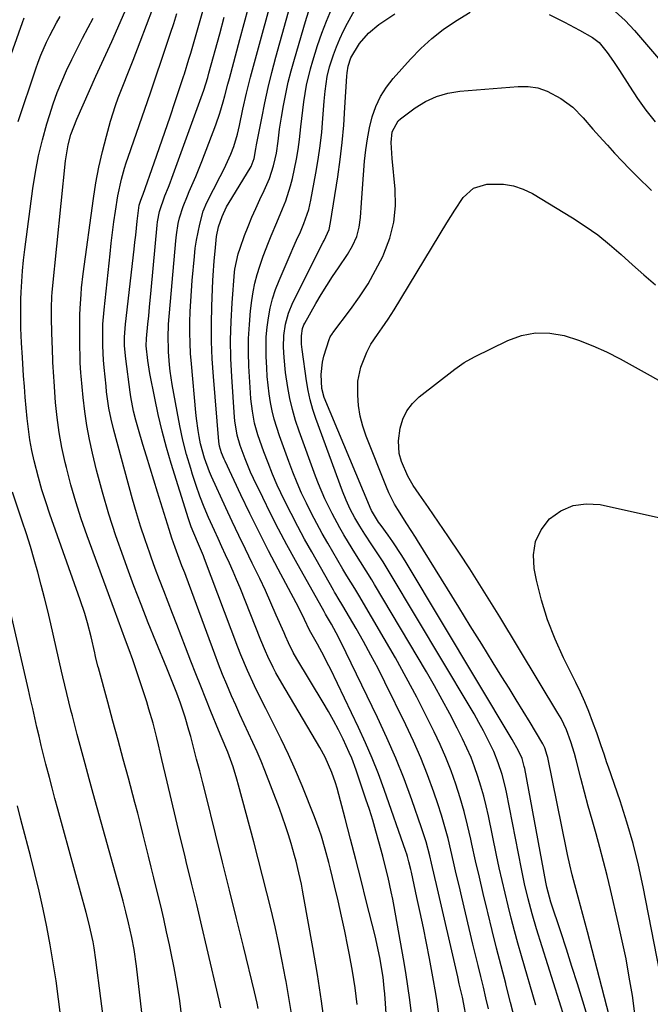
# Model space of a CAD drawing. Units: inches. Extents: x 1841766 to 1847223, y 473939 to 480342.
# Drawn here: x 1843029 to 1843213, y 474746 to 475032 of the extents above; entities that cross this region are included whole.
import ezdxf

# ---------------------------------------------------------------- set-up
doc = ezdxf.new("R2010")
doc.units = ezdxf.units.IN
doc.header["$MEASUREMENT"] = 0
doc.layers.add('7', color=7, linetype='Continuous')
doc.layers.add('8', color=7, linetype='Continuous')

msp = doc.modelspace()

# ---------------------------------------------------------------- linework, layer by layer
at = {"layer": '7', "color": 18}
for points in [[(1843143.23, 474743.46, 1766), (1843142.73, 474747.44, 1766), (1843142.17, 474751.41, 1766), (1843141.55, 474755.37, 1766), (1843140.88, 474759.32, 1766), (1843138.16, 474774.56, 1766), (1843137.77, 474776.66, 1766), (1843137.35, 474778.76, 1766), (1843136.42, 474782.94, 1766), (1843135.4, 474787.09, 1766), (1843134.87, 474789.16, 1766), (1843133.74, 474793.35, 1766), (1843132.87, 474796.47, 1766), (1843131.96, 474799.58, 1766), (1843130.99, 474802.67, 1766), (1843129.99, 474805.75, 1766), (1843127.16, 474814.19, 1766), (1843125.88, 474817.63, 1766), (1843125.16, 474819.31, 1766), (1843123.33, 474823.15, 1766), (1843121.97, 474825.87, 1766), (1843120.56, 474828.56, 1766), (1843119.07, 474831.21, 1766), (1843117.54, 474833.84, 1766), (1843109.89, 474846.53, 1766), (1843108.85, 474848.34, 1766), (1843107.47, 474851.14, 1766), (1843106.61, 474853.04, 1766), (1843106.19, 474854, 1766), (1843103.93, 474859.22, 1766), (1843102.36, 474862.78, 1766), (1843100.76, 474866.32, 1766), (1843099.09, 474869.83, 1766), (1843097.39, 474873.33, 1766), (1843096.89, 474874.33, 1766), (1843094.93, 474878.33, 1766), (1843093, 474882.33, 1766), (1843091.1, 474886.36, 1766), (1843089.23, 474890.39, 1766), (1843085.08, 474899.45, 1766), (1843084.5, 474900.77, 1766), (1843083.01, 474904.81, 1766), (1843081.9, 474908.96, 1766), (1843081.5, 474911.05, 1766), (1843081.21, 474912.8, 1766), (1843080.72, 474916.33, 1766), (1843080.54, 474918.09, 1766), (1843079.23, 474932.16, 1766), (1843079, 474935.19, 1766), (1843078.84, 474938.23, 1766), (1843078.79, 474941.26, 1766), (1843078.8, 474944.31, 1766), (1843078.91, 474947.35, 1766), (1843079.05, 474950.38, 1766), (1843079.24, 474953.42, 1766), (1843079.48, 474956.45, 1766), (1843080.1, 474963.4, 1766), (1843080.37, 474965.77, 1766), (1843080.71, 474968.13, 1766), (1843081.7, 474972.79, 1766), (1843082.68, 474976.5, 1766), (1843083.75, 474979.1, 1766), (1843087.65, 474986.64, 1766), (1843088.46, 474988.25, 1766), (1843089.24, 474989.87, 1766), (1843090.73, 474993.15, 1766), (1843091.61, 474995.29, 1766), (1843092.68, 474998.94, 1766), (1843093.2, 475001.43, 1766), (1843094.18, 475006.15, 1766), (1843095.23, 475010.85, 1766), (1843095.81, 475013.19, 1766), (1843096.42, 475015.52, 1766), (1843104.78, 475046.06, 1766)], [(1843173.35, 474741.39, 1774), (1843172.05, 474746.67, 1774), (1843170.69, 474751.94, 1774), (1843170.62, 474752.2, 1774), (1843169.28, 474757.33, 1774), (1843167.96, 474762.47, 1774), (1843166.67, 474767.61, 1774), (1843165.4, 474772.76, 1774), (1843165.21, 474773.57, 1774), (1843164.07, 474778.32, 1774), (1843162.96, 474783.08, 1774), (1843161.87, 474787.85, 1774), (1843160.81, 474792.63, 1774), (1843160.49, 474794.09, 1774), (1843159.54, 474798.12, 1774), (1843158.51, 474802.12, 1774), (1843157.35, 474806.09, 1774), (1843156.11, 474810.04, 1774), (1843154.73, 474813.93, 1774), (1843153.24, 474817.78, 1774), (1843151.58, 474821.57, 1774), (1843149.82, 474825.3, 1774), (1843147.71, 474829.56, 1774), (1843144.74, 474835.35, 1774), (1843141.7, 474841.11, 1774), (1843138.54, 474846.8, 1774), (1843135.29, 474852.44, 1774), (1843127.9, 474864.98, 1774), (1843126.76, 474866.88, 1774), (1843124.42, 474870.64, 1774), (1843123.28, 474872.54, 1774), (1843118.9, 474880.05, 1774), (1843117.27, 474882.91, 1774), (1843115.69, 474885.8, 1774), (1843114.17, 474888.72, 1774), (1843112.7, 474891.67, 1774), (1843111.3, 474894.65, 1774), (1843109.97, 474897.66, 1774), (1843108.73, 474900.72, 1774), (1843107.56, 474903.79, 1774), (1843104.83, 474911.28, 1774), (1843104.04, 474913.67, 1774), (1843103.32, 474916.08, 1774), (1843102.74, 474918.53, 1774), (1843102.24, 474921, 1774), (1843101.85, 474923.49, 1774), (1843101.52, 474925.99, 1774), (1843101.29, 474928.5, 1774), (1843101.13, 474931.01, 1774), (1843100.98, 474934.35, 1774), (1843100.93, 474937.17, 1774), (1843101.01, 474939.99, 1774), (1843101.25, 474942.8, 1774), (1843101.62, 474945.6, 1774), (1843102.17, 474948.36, 1774), (1843102.85, 474951.09, 1774), (1843103.73, 474953.76, 1774), (1843104.74, 474956.4, 1774), (1843108.2, 474964.52, 1774), (1843108.73, 474965.74, 1774), (1843109.82, 474968.15, 1774), (1843110.94, 474970.56, 1774), (1843111.96, 474973, 1774), (1843113.34, 474977.05, 1774), (1843113.97, 474979.78, 1774), (1843115.44, 474987.63, 1774), (1843116.11, 474991.56, 1774), (1843116.69, 474995.5, 1774), (1843117.14, 474999.46, 1774), (1843117.49, 475003.42, 1774), (1843117.85, 475008.48, 1774), (1843118.11, 475011.37, 1774), (1843118.72, 475015.68, 1774), (1843119.4, 475018.49, 1774), (1843120.54, 475021.92, 1774), (1843121.43, 475024.3, 1774), (1843122.39, 475026.63, 1774), (1843123.48, 475028.92, 1774), (1843124.64, 475031.17, 1774), (1843130.47, 475041.77, 1774)], [(1843151.18, 474743.38, 1768), (1843150.59, 474747.54, 1768), (1843150.16, 474750.3, 1768), (1843149.67, 474753.05, 1768), (1843148.46, 474759.4, 1768), (1843147.59, 474763.85, 1768), (1843146.7, 474768.31, 1768), (1843145.77, 474772.75, 1768), (1843144.81, 474777.19, 1768), (1843143.19, 474784.56, 1768), (1843143.02, 474785.31, 1768), (1843142.49, 474787.55, 1768), (1843142.08, 474789.03, 1768), (1843141.85, 474789.77, 1768), (1843141.6, 474790.49, 1768), (1843135.29, 474808.52, 1768), (1843133.6, 474813.09, 1768), (1843131.82, 474817.62, 1768), (1843129.88, 474822.08, 1768), (1843127.84, 474826.5, 1768), (1843119.65, 474843.55, 1768), (1843118.76, 474845.36, 1768), (1843117.84, 474847.16, 1768), (1843115.89, 474850.71, 1768), (1843113.58, 474854.85, 1768), (1843112.13, 474857.93, 1768), (1843110.94, 474860.36, 1768), (1843109.7, 474862.77, 1768), (1843104.51, 474872.5, 1768), (1843101.7, 474877.87, 1768), (1843098.94, 474883.26, 1768), (1843096.26, 474888.69, 1768), (1843093.63, 474894.15, 1768), (1843089.02, 474903.88, 1768), (1843088.74, 474904.5, 1768), (1843087.99, 474906.37, 1768), (1843087.4, 474908.3, 1768), (1843087.21, 474909.64, 1768), (1843085.62, 474928.47, 1768), (1843085.29, 474933.6, 1768), (1843085.08, 474938.72, 1768), (1843085.06, 474943.85, 1768), (1843085.17, 474948.98, 1768), (1843085.47, 474956.38, 1768), (1843085.54, 474957.82, 1768), (1843085.85, 474962.1, 1768), (1843086.12, 474964.96, 1768), (1843086.58, 474969.22, 1768), (1843087.16, 474972.01, 1768), (1843088.15, 474975, 1768), (1843089.44, 474977.77, 1768), (1843090.19, 474979.09, 1768), (1843096.29, 474989.01, 1768), (1843096.59, 474989.54, 1768), (1843097.5, 474991.81, 1768), (1843098.01, 474994.65, 1768), (1843098.2, 474995.8, 1768), (1843099.67, 475003.58, 1768), (1843100.56, 475008.03, 1768), (1843101.54, 475012.46, 1768), (1843102.62, 475016.86, 1768), (1843103.79, 475021.25, 1768), (1843108.67, 475038.74, 1768)], [(1843098.69, 474744.86, 1756), (1843098.35, 474746.5, 1756), (1843097.6, 474749.75, 1756), (1843094.38, 474762.89, 1756), (1843092.37, 474771.09, 1756), (1843090.35, 474779.28, 1756), (1843088.31, 474787.46, 1756), (1843086.27, 474795.65, 1756), (1843083.4, 474807.08, 1756), (1843082.53, 474810.51, 1756), (1843081.65, 474813.95, 1756), (1843080.76, 474817.38, 1756), (1843079.86, 474820.8, 1756), (1843079.04, 474823.88, 1756), (1843078.52, 474825.76, 1756), (1843077.4, 474829.5, 1756), (1843076.05, 474833.57, 1756), (1843074.97, 474836.51, 1756), (1843073.24, 474840.88, 1756), (1843072.65, 474842.34, 1756), (1843072.06, 474843.79, 1756), (1843068.87, 474851.56, 1756), (1843066.71, 474856.91, 1756), (1843064.6, 474862.27, 1756), (1843062.54, 474867.66, 1756), (1843060.53, 474873.06, 1756), (1843059.46, 474875.99, 1756), (1843057.28, 474882.25, 1756), (1843055.24, 474888.56, 1756), (1843053.4, 474894.92, 1756), (1843051.69, 474901.33, 1756), (1843050.47, 474906.25, 1756), (1843049.57, 474910.25, 1756), (1843048.8, 474914.26, 1756), (1843048.22, 474918.31, 1756), (1843047.75, 474922.38, 1756), (1843047.19, 474928.63, 1756), (1843047.11, 474929.59, 1756), (1843046.94, 474932.48, 1756), (1843046.87, 474934.41, 1756), (1843046.85, 474935.37, 1756), (1843046.84, 474936.34, 1756), (1843046.78, 474942.3, 1756), (1843046.81, 474946.31, 1756), (1843046.88, 474948.32, 1756), (1843047.14, 474952.32, 1756), (1843047.32, 474954.32, 1756), (1843047.79, 474958.31, 1756), (1843050.76, 474980.2, 1756), (1843051.47, 474984.78, 1756), (1843052.32, 474989.33, 1756), (1843053.36, 474993.84, 1756), (1843054.52, 474998.33, 1756), (1843055.75, 475002.71, 1756), (1843057.16, 475007.22, 1756), (1843057.96, 475009.44, 1756), (1843059.7, 475013.84, 1756), (1843060.58, 475016.03, 1756), (1843062.3, 475020.43, 1756), (1843064.34, 475025.72, 1756), (1843066.19, 475030.57, 1756), (1843068.01, 475035.44, 1756)], [(1843136.58, 474733.57, 1764), (1843135.46, 474749.13, 1764), (1843135.33, 474750.78, 1764), (1843134.95, 474754.05, 1764), (1843134.71, 474755.69, 1764), (1843134.12, 474759.28, 1764), (1843133.19, 474763.81, 1764), (1843132.66, 474766.06, 1764), (1843130.1, 474776.22, 1764), (1843128.58, 474782.2, 1764), (1843127.05, 474788.17, 1764), (1843125.49, 474794.13, 1764), (1843123.92, 474800.09, 1764), (1843121.58, 474808.88, 1764), (1843121.13, 474810.43, 1764), (1843120.08, 474813.49, 1764), (1843118.12, 474817.92, 1764), (1843116.56, 474820.76, 1764), (1843105.5, 474839.4, 1764), (1843103.8, 474842.44, 1764), (1843103.01, 474843.98, 1764), (1843101.51, 474847.13, 1764), (1843100.8, 474848.72, 1764), (1843099.46, 474851.93, 1764), (1843093.37, 474867.08, 1764), (1843092.38, 474869.5, 1764), (1843091.35, 474871.9, 1764), (1843090.29, 474874.29, 1764), (1843089.19, 474876.66, 1764), (1843088.09, 474879.03, 1764), (1843086.99, 474881.41, 1764), (1843085.91, 474883.79, 1764), (1843084.25, 474887.51, 1764), (1843082.95, 474890.59, 1764), (1843081.73, 474893.7, 1764), (1843080.62, 474896.85, 1764), (1843079.58, 474900.02, 1764), (1843079.03, 474901.79, 1764), (1843077.86, 474905.89, 1764), (1843076.78, 474910.02, 1764), (1843075.87, 474914.18, 1764), (1843075.06, 474918.37, 1764), (1843073.69, 474926.22, 1764), (1843073.11, 474930.04, 1764), (1843072.89, 474931.95, 1764), (1843072.54, 474935.72, 1764), (1843072.44, 474940.71, 1764), (1843072.54, 474942.71, 1764), (1843072.61, 474943.7, 1764), (1843074.68, 474967.95, 1764), (1843074.86, 474969.64, 1764), (1843075.43, 474972.98, 1764), (1843075.82, 474974.64, 1764), (1843076.81, 474977.89, 1764), (1843078.08, 474981.04, 1764), (1843078.62, 474982.24, 1764), (1843080.51, 474986.57, 1764), (1843082.25, 474990.96, 1764), (1843086.33, 475001.66, 1764), (1843087.49, 475004.97, 1764), (1843088.49, 475008.33, 1764), (1843088.95, 475010.02, 1764), (1843089.86, 475013.41, 1764), (1843090.31, 475015.11, 1764), (1843093.3, 475026.46, 1764), (1843094.55, 475031.11, 1764), (1843095.8, 475035.75, 1764)], [(1843165.61, 474744.82, 1772), (1843164.89, 474747.96, 1772), (1843164.13, 474751.09, 1772), (1843163.36, 474754.22, 1772), (1843162.6, 474757.35, 1772), (1843161.85, 474760.48, 1772), (1843161.1, 474763.62, 1772), (1843157.88, 474777.23, 1772), (1843157.08, 474780.65, 1772), (1843156.27, 474784.06, 1772), (1843155.48, 474787.48, 1772), (1843154.69, 474790.9, 1772), (1843153.85, 474794.31, 1772), (1843152.94, 474797.7, 1772), (1843151.93, 474801.05, 1772), (1843150.85, 474804.39, 1772), (1843149.69, 474807.79, 1772), (1843147.89, 474812.77, 1772), (1843145.95, 474817.7, 1772), (1843143.83, 474822.56, 1772), (1843141.58, 474827.36, 1772), (1843135.5, 474839.71, 1772), (1843133.5, 474843.67, 1772), (1843131.45, 474847.6, 1772), (1843129.3, 474851.48, 1772), (1843127.11, 474855.34, 1772), (1843123.3, 474861.85, 1772), (1843121.92, 474864.14, 1772), (1843121.23, 474865.28, 1772), (1843120.89, 474865.85, 1772), (1843120.56, 474866.43, 1772), (1843114.21, 474877.56, 1772), (1843112.15, 474881.25, 1772), (1843110.15, 474884.96, 1772), (1843108.22, 474888.72, 1772), (1843106.34, 474892.5, 1772), (1843104.22, 474896.99, 1772), (1843102.82, 474900.18, 1772), (1843101.52, 474903.41, 1772), (1843100.29, 474906.67, 1772), (1843099.13, 474909.88, 1772), (1843098.57, 474911.56, 1772), (1843097.63, 474914.99, 1772), (1843096.96, 474918.48, 1772), (1843096.53, 474922, 1772), (1843096.39, 474923.77, 1772), (1843095.95, 474931.48, 1772), (1843095.83, 474935.53, 1772), (1843095.85, 474939.57, 1772), (1843096.09, 474943.6, 1772), (1843096.47, 474947.63, 1772), (1843096.83, 474950.55, 1772), (1843097.23, 474953.1, 1772), (1843097.72, 474955.63, 1772), (1843098.37, 474958.13, 1772), (1843099.11, 474960.6, 1772), (1843100.11, 474963.49, 1772), (1843101.62, 474967.44, 1772), (1843102.44, 474969.39, 1772), (1843104.1, 474973.28, 1772), (1843105.74, 474977.18, 1772), (1843106.67, 474979.56, 1772), (1843108.04, 474983.86, 1772), (1843108.6, 474986.05, 1772), (1843109.23, 474988.81, 1772), (1843109.81, 474991.63, 1772), (1843110.32, 474994.46, 1772), (1843110.71, 474997.32, 1772), (1843111.1, 475001.07, 1772), (1843111.6, 475005.92, 1772), (1843111.93, 475008.34, 1772), (1843112.71, 475013.16, 1772), (1843113.83, 475017.9, 1772), (1843114.52, 475020.24, 1772), (1843115.95, 475024.72, 1772), (1843117.17, 475028.27, 1772), (1843118.5, 475031.77, 1772), (1843119.99, 475035.21, 1772)], [(1843017.54, 474996.11, 1748), (1843030.13, 475031.38, 1748), (1843030.65, 475032.7, 1748)], [(1843076.5, 474742.28, 1752), (1843075.84, 474747.1, 1752), (1843075.1, 474751.9, 1752), (1843074.23, 474756.68, 1752), (1843073.28, 474761.45, 1752), (1843072.86, 474763.39, 1752), (1843072.04, 474767.17, 1752), (1843071.19, 474770.95, 1752), (1843070.31, 474774.72, 1752), (1843069.4, 474778.49, 1752), (1843068.33, 474782.88, 1752), (1843067.56, 474786.01, 1752), (1843066.79, 474789.15, 1752), (1843066.02, 474792.28, 1752), (1843065.23, 474795.4, 1752), (1843064.44, 474798.53, 1752), (1843063.63, 474801.65, 1752), (1843062.8, 474804.77, 1752), (1843060.91, 474811.86, 1752), (1843059.43, 474817.38, 1752), (1843057.94, 474822.89, 1752), (1843056.44, 474828.41, 1752), (1843054.94, 474833.92, 1752), (1843052.22, 474843.84, 1752), (1843052.07, 474844.39, 1752), (1843051.38, 474847.15, 1752), (1843051.25, 474847.7, 1752), (1843051.13, 474848.26, 1752), (1843050.07, 474852.87, 1752), (1843049.03, 474856.95, 1752), (1843048.22, 474859.65, 1752), (1843046.88, 474863.65, 1752), (1843038.09, 474888.55, 1752), (1843036.9, 474892.08, 1752), (1843035.78, 474895.63, 1752), (1843034.77, 474899.21, 1752), (1843033.55, 474903.98, 1752), (1843032.87, 474907.03, 1752), (1843032.28, 474910.09, 1752), (1843031.83, 474913.18, 1752), (1843031.46, 474916.28, 1752), (1843031.18, 474919.39, 1752), (1843030.91, 474922.5, 1752), (1843030.67, 474925.62, 1752), (1843030.45, 474928.74, 1752), (1843030.1, 474934.01, 1752), (1843029.86, 474938.26, 1752), (1843029.67, 474942.51, 1752), (1843029.61, 474944.63, 1752), (1843029.61, 474948.88, 1752), (1843029.66, 474951.01, 1752), (1843029.73, 474953.01, 1752), (1843029.89, 474956.13, 1752), (1843030.11, 474959.24, 1752), (1843030.42, 474962.35, 1752), (1843030.78, 474965.45, 1752), (1843033.12, 474983.16, 1752), (1843033.87, 474987.9, 1752), (1843034.77, 474992.61, 1752), (1843035.9, 474997.26, 1752), (1843037.18, 475001.89, 1752), (1843037.94, 475004.38, 1752), (1843039.02, 475007.7, 1752), (1843040.2, 475010.99, 1752), (1843041.52, 475014.23, 1752), (1843042.93, 475017.43, 1752), (1843044.43, 475020.59, 1752), (1843045.98, 475023.73, 1752), (1843047.57, 475026.84, 1752), (1843049.21, 475029.94, 1752), (1843050.67, 475032.64, 1752)], [(1843087.79, 474745.13, 1754), (1843087.32, 474747.28, 1754), (1843083.73, 474762.59, 1754), (1843082.25, 474768.85, 1754), (1843080.77, 474775.11, 1754), (1843079.26, 474781.36, 1754), (1843077.74, 474787.61, 1754), (1843077.29, 474789.44, 1754), (1843075.99, 474794.77, 1754), (1843074.71, 474800.11, 1754), (1843073.44, 474805.45, 1754), (1843072.18, 474810.8, 1754), (1843070.66, 474817.29, 1754), (1843069.66, 474821.49, 1754), (1843069.15, 474823.58, 1754), (1843068.08, 474827.76, 1754), (1843066.89, 474831.9, 1754), (1843066.26, 474833.96, 1754), (1843065.14, 474837.46, 1754), (1843064.18, 474840.38, 1754), (1843063.2, 474843.29, 1754), (1843062.17, 474846.19, 1754), (1843061.12, 474849.07, 1754), (1843060.04, 474851.95, 1754), (1843058.97, 474854.83, 1754), (1843057.91, 474857.71, 1754), (1843056.85, 474860.6, 1754), (1843048.9, 474882.24, 1754), (1843047.2, 474887.14, 1754), (1843045.61, 474892.07, 1754), (1843044.19, 474897.06, 1754), (1843042.88, 474902.08, 1754), (1843042.52, 474903.57, 1754), (1843041.59, 474907.89, 1754), (1843040.79, 474912.23, 1754), (1843040.21, 474916.61, 1754), (1843039.76, 474921, 1754), (1843039.3, 474927.03, 1754), (1843039.2, 474928.43, 1754), (1843038.99, 474932.65, 1754), (1843038.85, 474936.87, 1754), (1843038.8, 474938.28, 1754), (1843038.58, 474945.07, 1754), (1843038.55, 474946.18, 1754), (1843038.55, 474948.42, 1754), (1843038.68, 474951.76, 1754), (1843038.77, 474952.87, 1754), (1843038.87, 474953.99, 1754), (1843042.6, 474991.12, 1754), (1843043.37, 474995.8, 1754), (1843044.21, 474998.85, 1754), (1843045.89, 475003.29, 1754), (1843051.44, 475015.75, 1754), (1843052.6, 475018.28, 1754), (1843054.39, 475022.04, 1754), (1843055.55, 475024.57, 1754), (1843056.12, 475025.84, 1754), (1843059.85, 475034.44, 1754)], [(1843108.3, 474743.46, 1758), (1843107.59, 474748.09, 1758), (1843106.8, 474752.71, 1758), (1843106.63, 474753.6, 1758), (1843105.67, 474758.61, 1758), (1843104.65, 474763.6, 1758), (1843103.55, 474768.59, 1758), (1843102.4, 474773.56, 1758), (1843101.2, 474778.51, 1758), (1843099.96, 474783.47, 1758), (1843098.69, 474788.41, 1758), (1843097.39, 474793.34, 1758), (1843092.98, 474809.78, 1758), (1843092.48, 474811.55, 1758), (1843091.37, 474815.07, 1758), (1843089.82, 474819.34, 1758), (1843087.89, 474823.93, 1758), (1843087.12, 474825.77, 1758), (1843084.9, 474831.21, 1758), (1843083.42, 474834.86, 1758), (1843081.96, 474838.52, 1758), (1843080.53, 474842.18, 1758), (1843079.11, 474845.85, 1758), (1843077.55, 474849.91, 1758), (1843076.29, 474853.18, 1758), (1843075.03, 474856.44, 1758), (1843073.75, 474859.7, 1758), (1843072.47, 474862.95, 1758), (1843071.2, 474866.21, 1758), (1843069.95, 474869.48, 1758), (1843068.73, 474872.75, 1758), (1843067.53, 474876.04, 1758), (1843067.11, 474877.21, 1758), (1843065.77, 474881.1, 1758), (1843064.48, 474885.01, 1758), (1843063.29, 474888.95, 1758), (1843062.15, 474892.91, 1758), (1843056.65, 474912.93, 1758), (1843055.87, 474916.08, 1758), (1843055.27, 474919.27, 1758), (1843054.6, 474924.09, 1758), (1843054.42, 474925.7, 1758), (1843053.87, 474931.13, 1758), (1843053.68, 474933.22, 1758), (1843053.46, 474937.4, 1758), (1843053.44, 474941.6, 1758), (1843053.51, 474943.69, 1758), (1843053.84, 474947.87, 1758), (1843055.58, 474964.17, 1758), (1843055.93, 474967.26, 1758), (1843056.31, 474970.35, 1758), (1843056.72, 474973.44, 1758), (1843057.16, 474976.52, 1758), (1843057.86, 474981.03, 1758), (1843058.91, 474985.87, 1758), (1843059.8, 474989.05, 1758), (1843060.3, 474990.63, 1758), (1843060.82, 474992.19, 1758), (1843067.33, 475010.94, 1758), (1843068.32, 475013.81, 1758), (1843069.31, 475016.69, 1758), (1843070.29, 475019.56, 1758), (1843071.27, 475022.44, 1758), (1843072.23, 475025.32, 1758), (1843073.19, 475028.21, 1758), (1843074.12, 475031.1, 1758), (1843075.05, 475034, 1758)], [(1843127.45, 474746.04, 1762), (1843126.81, 474750.89, 1762), (1843126.05, 474755.71, 1762), (1843125.2, 474760.52, 1762), (1843124.73, 474762.96, 1762), (1843123.85, 474767.37, 1762), (1843122.93, 474771.77, 1762), (1843121.93, 474776.15, 1762), (1843120.89, 474780.53, 1762), (1843119.68, 474785.4, 1762), (1843119.2, 474787.33, 1762), (1843118.17, 474791.16, 1762), (1843117.05, 474794.97, 1762), (1843116.43, 474796.86, 1762), (1843115.05, 474800.58, 1762), (1843111.43, 474809.61, 1762), (1843109.51, 474814.18, 1762), (1843107.51, 474818.71, 1762), (1843105.38, 474823.18, 1762), (1843103.15, 474827.6, 1762), (1843100.84, 474832.04, 1762), (1843098.63, 474836.42, 1762), (1843097.57, 474838.63, 1762), (1843095.53, 474843.08, 1762), (1843093.65, 474847.61, 1762), (1843092.76, 474849.89, 1762), (1843083.09, 474875.55, 1762), (1843082.77, 474876.39, 1762), (1843081, 474880.49, 1762), (1843079.17, 474884.87, 1762), (1843078.78, 474885.99, 1762), (1843078.4, 474887.12, 1762), (1843073.37, 474903.19, 1762), (1843071.98, 474907.9, 1762), (1843070.7, 474912.64, 1762), (1843069.58, 474917.43, 1762), (1843068.56, 474922.24, 1762), (1843067.19, 474929.36, 1762), (1843066.56, 474933.18, 1762), (1843066.09, 474937.45, 1762), (1843066.16, 474939.55, 1762), (1843066.59, 474943.68, 1762), (1843066.84, 474946.16, 1762), (1843067.09, 474948.65, 1762), (1843067.55, 474953.62, 1762), (1843069.24, 474972.48, 1762), (1843069.36, 474973.49, 1762), (1843069.94, 474976.48, 1762), (1843071.52, 474980.98, 1762), (1843072.55, 474983.53, 1762), (1843073.05, 474984.81, 1762), (1843073.53, 474986.1, 1762), (1843082.85, 475011.69, 1762), (1843084.01, 475015.36, 1762), (1843084.35, 475016.6, 1762), (1843087.46, 475028.07, 1762), (1843088.78, 475032.91, 1762)], [(1843179.35, 474745.9, 1776), (1843175.21, 474760.22, 1776), (1843174.19, 474763.84, 1776), (1843173.19, 474767.48, 1776), (1843172.24, 474771.12, 1776), (1843171.31, 474774.77, 1776), (1843170.43, 474778.43, 1776), (1843169.57, 474782.1, 1776), (1843168.76, 474785.78, 1776), (1843167.97, 474789.46, 1776), (1843165.6, 474800.86, 1776), (1843164.95, 474803.75, 1776), (1843164.24, 474806.63, 1776), (1843163.44, 474809.48, 1776), (1843162.57, 474812.31, 1776), (1843161.6, 474815.11, 1776), (1843160.54, 474817.87, 1776), (1843159.35, 474820.58, 1776), (1843158.09, 474823.25, 1776), (1843156.55, 474826.32, 1776), (1843154.4, 474830.48, 1776), (1843152.2, 474834.61, 1776), (1843149.91, 474838.69, 1776), (1843147.57, 474842.74, 1776), (1843132.49, 474868.13, 1776), (1843131.69, 474869.45, 1776), (1843130.07, 474872.06, 1776), (1843128.4, 474874.65, 1776), (1843126.76, 474877.26, 1776), (1843125.96, 474878.57, 1776), (1843123.58, 474882.53, 1776), (1843122.39, 474884.57, 1776), (1843120.13, 474888.72, 1776), (1843118.06, 474892.97, 1776), (1843116.21, 474897.31, 1776), (1843115.36, 474899.52, 1776), (1843110.56, 474912.63, 1776), (1843109.52, 474915.75, 1776), (1843108.6, 474918.9, 1776), (1843107.87, 474922.1, 1776), (1843107.26, 474925.33, 1776), (1843106.6, 474929.71, 1776), (1843106.19, 474933.99, 1776), (1843106.06, 474937.08, 1776), (1843106.14, 474940.41, 1776), (1843106.59, 474943.71, 1776), (1843107.44, 474946.92, 1776), (1843108.73, 474949.98, 1776), (1843117.59, 474967.58, 1776), (1843117.81, 474968.02, 1776), (1843119.25, 474971.21, 1776), (1843119.73, 474973.22, 1776), (1843121.78, 474986.5, 1776), (1843122.48, 474991.51, 1776), (1843123.08, 474996.53, 1776), (1843123.54, 475001.57, 1776), (1843123.9, 475006.62, 1776), (1843124.42, 475015.75, 1776), (1843124.49, 475016.73, 1776), (1843124.78, 475018.66, 1776), (1843125.64, 475021.08, 1776), (1843128.16, 475025.24, 1776), (1843130.69, 475028.3, 1776), (1843133.77, 475030.81, 1776), (1843138.41, 475033.87, 1776)], [(1843189.47, 474736.68, 1778), (1843179.6, 474768.09, 1778), (1843178.31, 474772.4, 1778), (1843177.16, 474776.74, 1778), (1843176.12, 474781.12, 1778), (1843175.19, 474785.52, 1778), (1843170.82, 474807.71, 1778), (1843170.45, 474809.45, 1778), (1843169.57, 474812.9, 1778), (1843168.48, 474816.29, 1778), (1843167.14, 474819.59, 1778), (1843165.44, 474823.05, 1778), (1843164.14, 474825.55, 1778), (1843162.8, 474828.04, 1778), (1843161.42, 474830.5, 1778), (1843160, 474832.93, 1778), (1843137.08, 474871.3, 1778), (1843135.01, 474874.64, 1778), (1843132.85, 474877.91, 1778), (1843131.7, 474879.62, 1778), (1843129.67, 474882.73, 1778), (1843128.22, 474885.02, 1778), (1843126.77, 474887.47, 1778), (1843125.45, 474889.99, 1778), (1843124.26, 474892.58, 1778), (1843123.21, 474895.23, 1778), (1843115.45, 474916.27, 1778), (1843114.56, 474918.97, 1778), (1843113.78, 474921.69, 1778), (1843113.18, 474924.46, 1778), (1843112.7, 474927.26, 1778), (1843111.43, 474936.39, 1778), (1843111.27, 474937.87, 1778), (1843111.21, 474940.29, 1778), (1843111.56, 474942.5, 1778), (1843111.95, 474943.54, 1778), (1843112.21, 474944.04, 1778), (1843115.44, 474949.71, 1778), (1843117, 474952.36, 1778), (1843118.6, 474954.98, 1778), (1843120.28, 474957.55, 1778), (1843122, 474960.09, 1778), (1843124.64, 474963.95, 1778), (1843126.11, 474966.48, 1778), (1843127.32, 474969.15, 1778), (1843128.06, 474971.94, 1778), (1843128.36, 474974.69, 1778), (1843128.69, 474978.93, 1778), (1843129.01, 474983.17, 1778), (1843129.6, 474991.07, 1778), (1843129.94, 474994.32, 1778), (1843130.4, 474997.55, 1778), (1843131.04, 475000.75, 1778), (1843131.81, 475003.93, 1778), (1843132.87, 475006.98, 1778), (1843134.2, 475009.88, 1778), (1843135.92, 475012.57, 1778), (1843137.91, 475015.11, 1778), (1843142.99, 475020.75, 1778), (1843145.98, 475023.8, 1778), (1843149.12, 475026.67, 1778), (1843152.48, 475029.28, 1778), (1843156, 475031.71, 1778), (1843160.26, 475034.4, 1778)], [(1843183.27, 475033.64, 1778), (1843187.71, 475031.45, 1778), (1843192.07, 475029.09, 1778), (1843195.85, 475026.95, 1778), (1843197.81, 475025.5, 1778), (1843200.17, 475022.62, 1778), (1843201.98, 475020.06, 1778), (1843203.7, 475017.44, 1778), (1843206.58, 475012.86, 1778), (1843208.94, 475009.31, 1778), (1843211.42, 475005.85, 1778), (1843214.07, 475002.51, 1778)], [(1843202.43, 475034.51, 1776), (1843205.38, 475031.9, 1776), (1843208.08, 475029.03, 1776), (1843217.94, 475017.5, 1776)], [(1843200.68, 474742.85, 1782), (1843194.42, 474767.18, 1782), (1843193.76, 474769.71, 1782), (1843193.09, 474772.24, 1782), (1843192.4, 474774.76, 1782), (1843191.7, 474777.28, 1782), (1843190.7, 474780.88, 1782), (1843189.95, 474783.78, 1782), (1843189.27, 474786.69, 1782), (1843188.63, 474789.62, 1782), (1843188.32, 474791.08, 1782), (1843182.86, 474817.78, 1782), (1843182.73, 474818.37, 1782), (1843181.99, 474820.68, 1782), (1843181.47, 474821.77, 1782), (1843181.17, 474822.3, 1782), (1843177.74, 474827.95, 1782), (1843175.71, 474831.29, 1782), (1843173.66, 474834.62, 1782), (1843171.6, 474837.95, 1782), (1843169.54, 474841.27, 1782), (1843166.99, 474845.36, 1782), (1843163.64, 474850.72, 1782), (1843160.31, 474856.09, 1782), (1843156.98, 474861.46, 1782), (1843153.66, 474866.84, 1782), (1843145.01, 474880.88, 1782), (1843144.39, 474881.86, 1782), (1843141.84, 474885.74, 1782), (1843139.24, 474889.84, 1782), (1843138.31, 474891.43, 1782), (1843136.66, 474894.72, 1782), (1843135.93, 474896.41, 1782), (1843130.04, 474911.15, 1782), (1843129.06, 474914.06, 1782), (1843128.29, 474917.02, 1782), (1843127.84, 474920.05, 1782), (1843127.61, 474923.12, 1782), (1843127.67, 474927.14, 1782), (1843128.5, 474931.26, 1782), (1843130.29, 474935.63, 1782), (1843131.45, 474937.9, 1782), (1843133.32, 474940.76, 1782), (1843134.68, 474942.62, 1782), (1843136.5, 474945.2, 1782), (1843138.2, 474947.87, 1782), (1843153.54, 474973.12, 1782), (1843154.7, 474974.99, 1782), (1843155.87, 474976.85, 1782), (1843158.29, 474980.51, 1782), (1843161.26, 474983.26, 1782), (1843165.15, 474984.4, 1782), (1843169.98, 474984.4, 1782), (1843172.92, 474983.94, 1782), (1843175.73, 474982.96, 1782), (1843178.46, 474981.64, 1782), (1843190.01, 474974.64, 1782), (1843193.74, 474972.22, 1782), (1843197.37, 474969.66, 1782), (1843200.84, 474966.89, 1782), (1843204.2, 474963.98, 1782), (1843207.5, 474960.98, 1782), (1843210.83, 474958.02, 1782), (1843214.2, 474955.1, 1782)], [(1843208.14, 474743.4, 1784), (1843207.45, 474748.73, 1784), (1843206.57, 474754.03, 1784), (1843205.61, 474759.32, 1784), (1843204.53, 474764.59, 1784), (1843203.37, 474769.84, 1784), (1843201.11, 474779.51, 1784), (1843200.13, 474783.58, 1784), (1843199.11, 474787.63, 1784), (1843198.03, 474791.66, 1784), (1843196.9, 474795.68, 1784), (1843195.76, 474799.7, 1784), (1843194.65, 474803.73, 1784), (1843193.57, 474807.76, 1784), (1843192.51, 474811.81, 1784), (1843191.13, 474817.18, 1784), (1843190.65, 474818.94, 1784), (1843189.57, 474822.42, 1784), (1843188.29, 474825.84, 1784), (1843186.72, 474829.11, 1784), (1843185.82, 474830.7, 1784), (1843168.88, 474858.73, 1784), (1843166.03, 474863.38, 1784), (1843163.14, 474868.01, 1784), (1843160.18, 474872.6, 1784), (1843157.19, 474877.16, 1784), (1843153.99, 474881.96, 1784), (1843152.55, 474884.1, 1784), (1843151.1, 474886.23, 1784), (1843149.64, 474888.34, 1784), (1843148.16, 474890.45, 1784), (1843145.45, 474894.28, 1784), (1843143.74, 474896.87, 1784), (1843142.15, 474899.54, 1784), (1843140.31, 474903.79, 1784), (1843139.68, 474906.17, 1784), (1843139.43, 474909.78, 1784), (1843139.97, 474913.53, 1784), (1843140.76, 474916.15, 1784), (1843141.89, 474918.58, 1784), (1843143.51, 474920.69, 1784), (1843145.48, 474922.61, 1784), (1843155.79, 474930.62, 1784), (1843156.48, 474931.14, 1784), (1843158.58, 474932.6, 1784), (1843161.55, 474934.27, 1784), (1843171.2, 474938.97, 1784), (1843175.22, 474940.4, 1784), (1843179.29, 474941.21, 1784), (1843183.44, 474941.1, 1784), (1843187.65, 474940.39, 1784), (1843191.84, 474939.02, 1784), (1843195.95, 474937.47, 1784), (1843199.95, 474935.65, 1784), (1843203.88, 474933.65, 1784), (1843222.94, 474923.11, 1784)], [(1843216.25, 474751.45, 1786), (1843210.63, 474780.25, 1786), (1843209.25, 474786.58, 1786), (1843207.7, 474792.87, 1786), (1843205.88, 474799.08, 1786), (1843203.88, 474805.25, 1786), (1843200.48, 474815.03, 1786), (1843200.06, 474816.27, 1786), (1843199.22, 474818.76, 1786), (1843198.4, 474821.25, 1786), (1843197.11, 474824.97, 1786), (1843195.9, 474828.29, 1786), (1843194.79, 474831.16, 1786), (1843193.63, 474834, 1786), (1843192.36, 474836.8, 1786), (1843191.03, 474839.57, 1786), (1843187.44, 474846.75, 1786), (1843184.97, 474852.22, 1786), (1843182.79, 474857.8, 1786), (1843181.05, 474863.53, 1786), (1843179.61, 474869.36, 1786), (1843178.92, 474872.73, 1786), (1843178.74, 474876.75, 1786), (1843179.3, 474880.53, 1786), (1843180.98, 474883.96, 1786), (1843183.4, 474887.17, 1786), (1843186.7, 474889.49, 1786), (1843190.21, 474891.07, 1786), (1843194.03, 474891.55, 1786), (1843198.05, 474891.3, 1786), (1843215.03, 474887.57, 1786)], [(1843053.7, 474741.89, 1748), (1843052.94, 474747.85, 1748), (1843051.47, 474759.05, 1748), (1843050.95, 474762.53, 1748), (1843050.64, 474764.26, 1748), (1843049.93, 474767.71, 1748), (1843049.54, 474769.42, 1748), (1843048.66, 474772.83, 1748), (1843040.39, 474802.84, 1748), (1843039.56, 474805.91, 1748), (1843038.74, 474808.97, 1748), (1843037.93, 474812.05, 1748), (1843036.94, 474815.9, 1748), (1843036.26, 474818.59, 1748), (1843035.6, 474821.28, 1748), (1843034.96, 474823.98, 1748), (1843034.33, 474826.68, 1748), (1843033.71, 474829.39, 1748), (1843033.1, 474832.09, 1748), (1843032.48, 474834.8, 1748), (1843031.86, 474837.5, 1748), (1843026.49, 474861.03, 1748)], [(1843043.45, 474725.66, 1746), (1843040.61, 474747.66, 1746), (1843039.87, 474752.92, 1746), (1843039.07, 474758.17, 1746), (1843038.16, 474763.4, 1746), (1843037.18, 474768.61, 1746), (1843036.1, 474773.81, 1746), (1843034.95, 474779, 1746), (1843033.71, 474784.16, 1746), (1843032.41, 474789.3, 1746), (1843030.03, 474798.36, 1746), (1843029.56, 474800.18, 1746), (1843028.63, 474803.82, 1746)]]:
    msp.add_polyline3d(points, dxfattribs=at)
at = {"layer": '8', "color": 18}
for points in [[(1843118.12, 474739.15, 1760), (1843117.08, 474747, 1760), (1843115.88, 474754.83, 1760), (1843114.57, 474762.63, 1760), (1843111.88, 474777.64, 1760), (1843111.56, 474779.32, 1760), (1843111.23, 474781.01, 1760), (1843110.49, 474784.35, 1760), (1843109.67, 474787.68, 1760), (1843109.22, 474789.34, 1760), (1843108.22, 474792.83, 1760), (1843107.44, 474795.39, 1760), (1843106.63, 474797.94, 1760), (1843105.74, 474800.46, 1760), (1843104.81, 474802.97, 1760), (1843100.57, 474814.02, 1760), (1843099.48, 474816.78, 1760), (1843098.34, 474819.51, 1760), (1843097.13, 474822.22, 1760), (1843095.88, 474824.91, 1760), (1843094.61, 474827.6, 1760), (1843093.36, 474830.29, 1760), (1843092.14, 474832.99, 1760), (1843090.93, 474835.7, 1760), (1843089.52, 474839.01, 1760), (1843088.3, 474841.94, 1760), (1843087.14, 474844.9, 1760), (1843086.01, 474847.87, 1760), (1843077.68, 474870.38, 1760), (1843077.29, 474871.44, 1760), (1843076.5, 474873.54, 1760), (1843075.3, 474876.68, 1760), (1843074.54, 474878.8, 1760), (1843073.59, 474881.56, 1760), (1843072.8, 474884.02, 1760), (1843069.42, 474894.88, 1760), (1843068.34, 474898.36, 1760), (1843067.26, 474901.84, 1760), (1843066.19, 474905.32, 1760), (1843065.13, 474908.8, 1760), (1843063.81, 474913.11, 1760), (1843063.05, 474915.78, 1760), (1843062.39, 474918.48, 1760), (1843061.62, 474922.58, 1760), (1843061.42, 474923.95, 1760), (1843060.13, 474933.68, 1760), (1843059.81, 474937.43, 1760), (1843059.79, 474939.94, 1760), (1843060.05, 474943.69, 1760), (1843062.6, 474965.5, 1760), (1843062.83, 474967.53, 1760), (1843063.06, 474969.56, 1760), (1843063.48, 474973.61, 1760), (1843064.06, 474978.32, 1760), (1843064.56, 474979.78, 1760), (1843065.05, 474981.03, 1760), (1843065.2, 474981.45, 1760), (1843068.41, 474990.55, 1760), (1843069.96, 474995, 1760), (1843071.5, 474999.45, 1760), (1843073.02, 475003.91, 1760), (1843074.52, 475008.37, 1760), (1843076.95, 475015.62, 1760), (1843077.23, 475016.46, 1760), (1843078.54, 475020.69, 1760), (1843079.03, 475022.4, 1760), (1843088.45, 475055.41, 1760)], [(1843028.9, 475002.57, 1750), (1843033.98, 475017.88, 1750), (1843034.68, 475019.86, 1750), (1843035.43, 475021.82, 1750), (1843037.13, 475025.67, 1750), (1843038.06, 475027.55, 1750), (1843040.03, 475031.27, 1750), (1843041.07, 475033.1, 1750)], [(1843159.15, 474742.45, 1770), (1843158.45, 474746.17, 1770), (1843158.05, 474748.16, 1770), (1843157.14, 474752.11, 1770), (1843156.68, 474754.09, 1770), (1843150.54, 474780.9, 1770), (1843150.06, 474782.98, 1770), (1843149.08, 474787.13, 1770), (1843148.58, 474789.21, 1770), (1843147.47, 474793.33, 1770), (1843146.16, 474797.4, 1770), (1843143.3, 474805.57, 1770), (1843141.06, 474811.63, 1770), (1843138.68, 474817.63, 1770), (1843136.1, 474823.55, 1770), (1843133.38, 474829.41, 1770), (1843122.7, 474851.4, 1770), (1843121.37, 474854.01, 1770), (1843119.95, 474856.58, 1770), (1843118.25, 474859.5, 1770), (1843117.8, 474860.27, 1770), (1843109.5, 474875.07, 1770), (1843107.02, 474879.58, 1770), (1843104.6, 474884.13, 1770), (1843102.27, 474888.71, 1770), (1843099.99, 474893.33, 1770), (1843097.33, 474898.87, 1770), (1843096.46, 474900.75, 1770), (1843094.86, 474904.58, 1770), (1843093.44, 474908.45, 1770), (1843092.55, 474911.47, 1770), (1843091.85, 474915.61, 1770), (1843091.76, 474916.66, 1770), (1843090.97, 474928.43, 1770), (1843090.73, 474933.79, 1770), (1843090.64, 474939.16, 1770), (1843090.79, 474944.52, 1770), (1843091.1, 474949.88, 1770), (1843091.8, 474958.8, 1770), (1843091.89, 474959.7, 1770), (1843092.8, 474964.12, 1770), (1843093.37, 474965.84, 1770), (1843094.72, 474969.47, 1770), (1843095.75, 474972.12, 1770), (1843096.83, 474974.76, 1770), (1843097.97, 474977.36, 1770), (1843099.16, 474979.94, 1770), (1843100.41, 474982.54, 1770), (1843101.9, 474986.06, 1770), (1843103.09, 474989.7, 1770), (1843103.6, 474991.72, 1770), (1843103.97, 474993.42, 1770), (1843104.47, 474996.88, 1770), (1843104.89, 475000.36, 1770), (1843105.43, 475003.82, 1770), (1843106.01, 475007.2, 1770), (1843106.66, 475010.61, 1770), (1843107.39, 475014, 1770), (1843108.24, 475017.36, 1770), (1843109.17, 475020.7, 1770), (1843112.4, 475031.62, 1770), (1843113.3, 475034.42, 1770)], [(1843196.43, 474735.82, 1780), (1843193.03, 474747, 1780), (1843191.48, 474752.06, 1780), (1843189.9, 474757.11, 1780), (1843188.28, 474762.15, 1780), (1843186.63, 474767.18, 1780), (1843183.77, 474775.81, 1780), (1843183.33, 474777.24, 1780), (1843182.6, 474780.14, 1780), (1843182.3, 474781.6, 1780), (1843176.15, 474814.62, 1780), (1843176.03, 474815.2, 1780), (1843175.39, 474817.49, 1780), (1843174.37, 474819.76, 1780), (1843172.53, 474823.06, 1780), (1843141.65, 474874.5, 1780), (1843140.4, 474876.51, 1780), (1843137.79, 474880.45, 1780), (1843136.43, 474882.38, 1780), (1843134.38, 474885.2, 1780), (1843133.66, 474886.21, 1780), (1843131.62, 474889.58, 1780), (1843131.22, 474890.47, 1780), (1843131.03, 474890.91, 1780), (1843117.81, 474922.37, 1780), (1843117.15, 474925.05, 1780), (1843116.93, 474929.11, 1780), (1843117.33, 474932.67, 1780), (1843117.78, 474934.43, 1780), (1843119.31, 474939.27, 1780), (1843119.63, 474940.03, 1780), (1843120.24, 474940.97, 1780), (1843120.41, 474941.19, 1780), (1843125.54, 474947.97, 1780), (1843128.15, 474951.66, 1780), (1843130.6, 474955.44, 1780), (1843132.81, 474959.38, 1780), (1843134.86, 474963.4, 1780), (1843135.21, 474964.14, 1780), (1843136.91, 474968.68, 1780), (1843138.1, 474973.31, 1780), (1843138.55, 474978.07, 1780), (1843138.49, 474982.92, 1780), (1843137.66, 474991.88, 1780), (1843137.37, 474996.47, 1780), (1843137.66, 474999.64, 1780), (1843139.32, 475002.75, 1780), (1843139.99, 475003.35, 1780), (1843144.31, 475006.55, 1780), (1843147.32, 475008.41, 1780), (1843150.47, 475009.9, 1780), (1843153.82, 475010.85, 1780), (1843157.31, 475011.43, 1780), (1843174.26, 475012.81, 1780), (1843177.16, 475012.77, 1780), (1843179.98, 475012.37, 1780), (1843182.66, 475011.43, 1780), (1843186.63, 475009.29, 1780), (1843190.11, 475006.74, 1780), (1843193.16, 475003.69, 1780), (1843196.01, 475000.4, 1780), (1843198.9, 474997.14, 1780), (1843200.19, 474995.69, 1780), (1843202.31, 474993.36, 1780), (1843204.46, 474991.07, 1780), (1843206.66, 474988.81, 1780), (1843208.89, 474986.59, 1780), (1843213.03, 474982.54, 1780)], [(1843066.7, 474727.8, 1750), (1843063.32, 474757.2, 1750), (1843062.62, 474762.02, 1750), (1843061.94, 474765.51, 1750), (1843060.96, 474769.83, 1750), (1843060.18, 474772.97, 1750), (1843059.37, 474776.1, 1750), (1843059.09, 474777.14, 1750), (1843058.8, 474778.18, 1750), (1843050.71, 474807.35, 1750), (1843049.53, 474811.65, 1750), (1843048.36, 474815.94, 1750), (1843047.2, 474820.24, 1750), (1843046.05, 474824.54, 1750), (1843044.62, 474829.94, 1750), (1843044.2, 474831.54, 1750), (1843043, 474836.38, 1750), (1843041.87, 474841.24, 1750), (1843041.5, 474842.86, 1750), (1843038.35, 474856.65, 1750), (1843037.46, 474860.41, 1750), (1843036.54, 474864.18, 1750), (1843035.57, 474867.92, 1750), (1843034.56, 474871.67, 1750), (1843033.51, 474875.39, 1750), (1843032.41, 474879.1, 1750), (1843031.25, 474882.8, 1750), (1843030.06, 474886.48, 1750), (1843027.25, 474894.92, 1750)]]:
    msp.add_polyline3d(points, dxfattribs=at)

doc.saveas('drawing.dxf')
